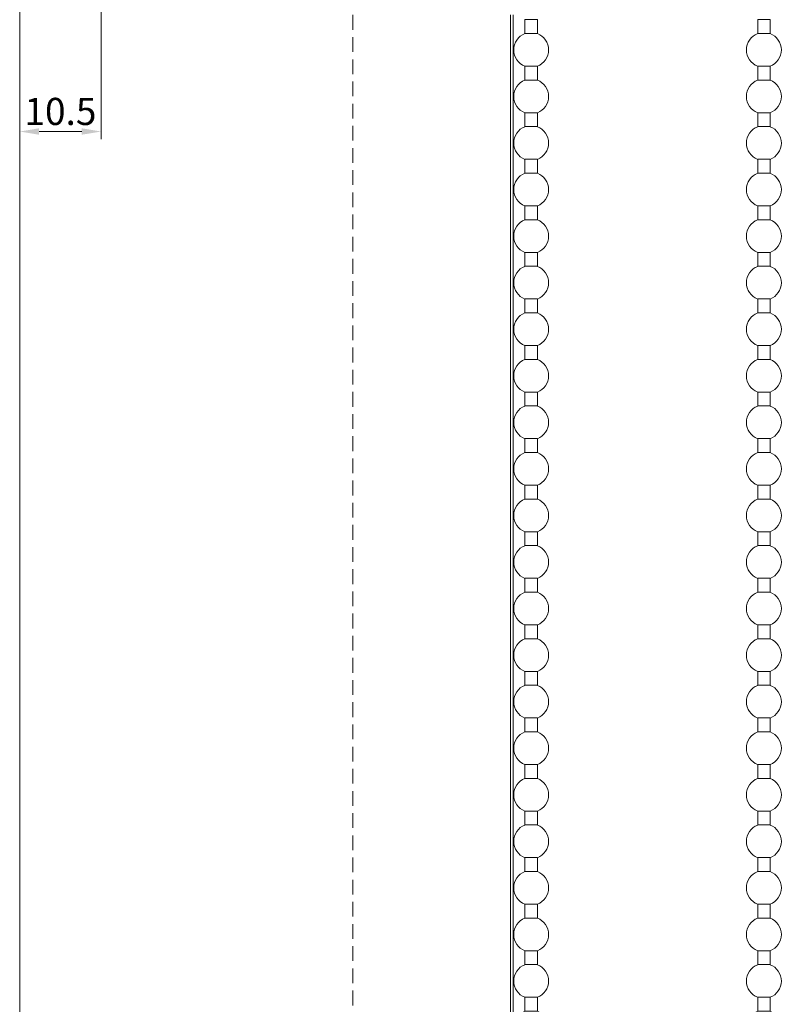
# Model space of a CAD drawing. Extents: x 1544 to 2753, y 1331 to 2165.
# Drawn here: x 1801 to 1899, y 1948 to 2075 of the extents above; entities that cross this region are included whole.
import ezdxf

# ---------------------------------------------------------------- set-up
doc = ezdxf.new("R2010")
doc.units = 0
doc.linetypes.add('HIDDEN', pattern=[9.525, 6.35, -3.175])
doc.layers.get('Defpoints').update_dxf_attribs({"linetype": 'CONTINUOUS'})
for name, color, linetype, lineweight in [('HD001_Contour', 2, 'CONTINUOUS', 35), ('HD002_Contour_Thin', 11, 'CONTINUOUS', 20), ('HD003_Hidden', 4, 'HIDDEN', 20), ('HD005_Dimensions', 4, 'CONTINUOUS', 15), ('HD008_Contour _Thin', 1, 'CONTINUOUS', 20)]:
    doc.layers.add(name, color=color, linetype=linetype, lineweight=lineweight)
doc.styles.add('03 Tekst 35', font='arial.ttf', dxfattribs={"height": 3.5})
doc.dimstyles.new('HD Maatvoering', dxfattribs={"dimtxt": 3.5, "dimasz": 2.5, "dimexe": 1, "dimexo": 0.5, "dimgap": 0.8, "dimtad": 1, "dimdec": 1, "dimdsep": 46, "dimtxsty": '03 Tekst 35', "dimcen": -0.3, "dimclrd": 256, "dimclre": 256, "dimclrt": 2, "dimadec": 1, "dimazin": 2, "dimtfac": 1, "dimtdec": 1, "dimtofl": 0, "dimtmove": 2, "dimatfit": 3, "dimfxl": 1, "dimtolj": 1, "dimtzin": 0, "dimlwd": -1, "dimlwe": -1, "dimarcsym": 0})

# ---------------------------------------------------------------- blocks, each defined once
blk = doc.blocks.new('*U37')
at = {"layer": 'HD008_Contour _Thin'}
for p, q in [((-0.8, 3), (-0.8, 1.21)), ((-0.8, 3), (-0.8, 1.21)), ((0.8, 3), (0.8, 1.21)), ((0.8, 3), (0.8, 1.21)), ((0.8, 1.21), (-0.8, 1.21)), ((-0.8, -3), (0.8, -3))]:
    blk.add_line(p, q, dxfattribs=at)
for start, end in [(110.8275, 180), (0, 69.1725), (180, 249.1725), (290.8275, 0)]:
    blk.add_arc((0, -0.9), 2.25, start, end, dxfattribs=at)
blk = doc.blocks.new('*U38')
at = {"layer": 'HD001_Contour', "color": 0, "linetype": 'ByBlock', "lineweight": -2, "transparency": 16777216}
for p in [(0, 312), (0, 306), (0, 300), (0, 294), (0, 288), (0, 282), (0, 276), (0, 270), (0, 264), (0, 258), (0, 252), (0, 246), (0, 240), (0, 234), (0, 228), (0, 222), (0, 216), (0, 210), (0, 204), (0, 198), (0, 192), (0, 186)]:
    blk.add_blockref('*U37', p, dxfattribs=at)
blk = doc.blocks.new('*U22')
at = {"layer": 'HD008_Contour _Thin'}
for p, q in [((-0.8, 3), (-0.8, 1.21)), ((-0.8, 3), (-0.8, 1.21)), ((0.8, 3), (0.8, 1.21)), ((0.8, 3), (0.8, 1.21)), ((0.8, 1.21), (-0.8, 1.21)), ((-0.8, -3), (0.8, -3))]:
    blk.add_line(p, q, dxfattribs=at)
for start, end in [(110.8275, 180), (0, 69.1725), (180, 249.1725), (290.8275, 0)]:
    blk.add_arc((0, -0.9), 2.25, start, end, dxfattribs=at)
blk = doc.blocks.new('*U23')
at = {"layer": 'HD001_Contour', "color": 0, "linetype": 'ByBlock', "lineweight": -2, "transparency": 16777216}
for p in [(0, 312), (0, 306), (0, 300), (0, 294), (0, 288), (0, 282), (0, 276), (0, 270), (0, 264), (0, 258), (0, 252), (0, 246), (0, 240), (0, 234), (0, 228), (0, 222), (0, 216), (0, 210), (0, 204), (0, 198), (0, 192), (0, 186)]:
    blk.add_blockref('*U22', p, dxfattribs=at)
blk = doc.blocks.new('*D41')
at = {"layer": 'Defpoints', "color": 0, "transparency": 16777216}
for p in [(1811.59, 2102.3), (1801.09, 2084.65), (1811.59, 2060.78)]:
    blk.add_point(p, dxfattribs=at)
at = {"layer": 'HD005_Dimensions', "transparency": 16777216}
for p, q in [((1811.59, 2101.8), (1811.59, 2059.78)), ((1801.09, 2084.15), (1801.09, 2059.78)), ((1803.59, 2060.78), (1809.09, 2060.78))]:
    blk.add_line(p, q, dxfattribs=at)
for points in [[(1803.59, 2061.2), (1803.59, 2060.37), (1801.09, 2060.78)], [(1809.09, 2061.2), (1809.09, 2060.37), (1811.59, 2060.78)]]:
    blk.add_solid(points, dxfattribs=at)
at = {"layer": 'HD005_Dimensions', "color": 2, "transparency": 16777216, "insert": (1806.34, 2063.37), "char_height": 3.5, "attachment_point": 5, "style": '03 Tekst 35'}
blk.add_mtext('\\A1;10.5', dxfattribs=at)

msp = doc.modelspace()

# ---------------------------------------------------------------- linework, layer by layer
at = {"layer": 'HD002_Contour_Thin', "linetype": 'Continuous'}
for p, q in [((1801.09, 1820.8), (1801.09, 2084.65)), ((1864.36, 2075.8), (1864.36, 1820.8))]:
    msp.add_line(p, q, dxfattribs=at)
at = {"layer": 'HD002_Contour_Thin'}
for p, q in [((1864.71, 2071.3), (1864.71, 2075.8)), ((1864.71, 2065.3), (1864.71, 2071.3)), ((1864.71, 2059.3), (1864.71, 2065.3)), ((1864.71, 2053.3), (1864.71, 2059.3)), ((1864.71, 2047.3), (1864.71, 2053.3)), ((1864.71, 2041.3), (1864.71, 2047.3)), ((1864.71, 2035.3), (1864.71, 2041.3)), ((1864.71, 2029.3), (1864.71, 2035.3)), ((1864.71, 2023.3), (1864.71, 2029.3)), ((1864.71, 2017.3), (1864.71, 2023.3)), ((1864.71, 2011.3), (1864.71, 2017.3)), ((1864.71, 2005.3), (1864.71, 2011.3)), ((1864.71, 1999.3), (1864.71, 2005.3)), ((1864.71, 1993.3), (1864.71, 1999.3)), ((1864.71, 1987.3), (1864.71, 1993.3)), ((1864.71, 1981.3), (1864.71, 1987.3)), ((1864.71, 1975.3), (1864.71, 1981.3)), ((1864.71, 1969.3), (1864.71, 1975.3)), ((1864.71, 1963.3), (1864.71, 1969.3)), ((1864.71, 1957.3), (1864.71, 1963.3)), ((1864.71, 1951.3), (1864.71, 1957.3)), ((1864.71, 1945.3), (1864.71, 1951.3))]:
    msp.add_line(p, q, dxfattribs=at)
at = {"layer": 'HD003_Hidden', "ltscale": 0.3}
msp.add_line((1844.01, 2075.8), (1844.01, 1736.68), dxfattribs=at)
at = {"layer": 'HD008_Contour _Thin'}
for p, q in [((1866.21, 2075.2), (1866.21, 2073.4)), ((1866.21, 2075.2), (1866.21, 2073.4)), ((1866.21, 2075.2), (1867.81, 2075.2)), ((1867.81, 2075.2), (1867.81, 2073.4)), ((1867.81, 2075.2), (1867.81, 2073.4)), ((1896.21, 2073.4), (1896.21, 2075.2)), ((1896.21, 2073.4), (1896.21, 2075.2)), ((1896.21, 2075.2), (1897.81, 2075.2)), ((1897.81, 2073.4), (1897.81, 2075.2)), ((1897.81, 2073.4), (1897.81, 2075.2)), ((1867.81, 2073.4), (1866.21, 2073.4)), ((1897.81, 2073.4), (1896.21, 2073.4))]:
    msp.add_line(p, q, dxfattribs=at)

# ---------------------------------------------------------------- block references
at = {"layer": 'HD001_Contour'}
for name, p in [('*U23', (1867.01, 1760.2)), ('*U38', (1897.01, 1760.2))]:
    msp.add_blockref(name, p, dxfattribs=at)

# ---------------------------------------------------------------- dimensions: what is measured, and where the dimension line sits
at = {"layer": 'HD005_Dimensions'}
dim = msp.add_linear_dim(base=(1811.59, 2060.78), p1=(1801.09, 2084.65), p2=(1811.59, 2102.3), dimstyle='HD Maatvoering', dxfattribs=at)
dim.commit()
dim.dimension.update_dxf_attribs({"geometry": '*D41', "text_midpoint": (1806.34, 2063.37)})

doc.saveas('drawing.dxf')
